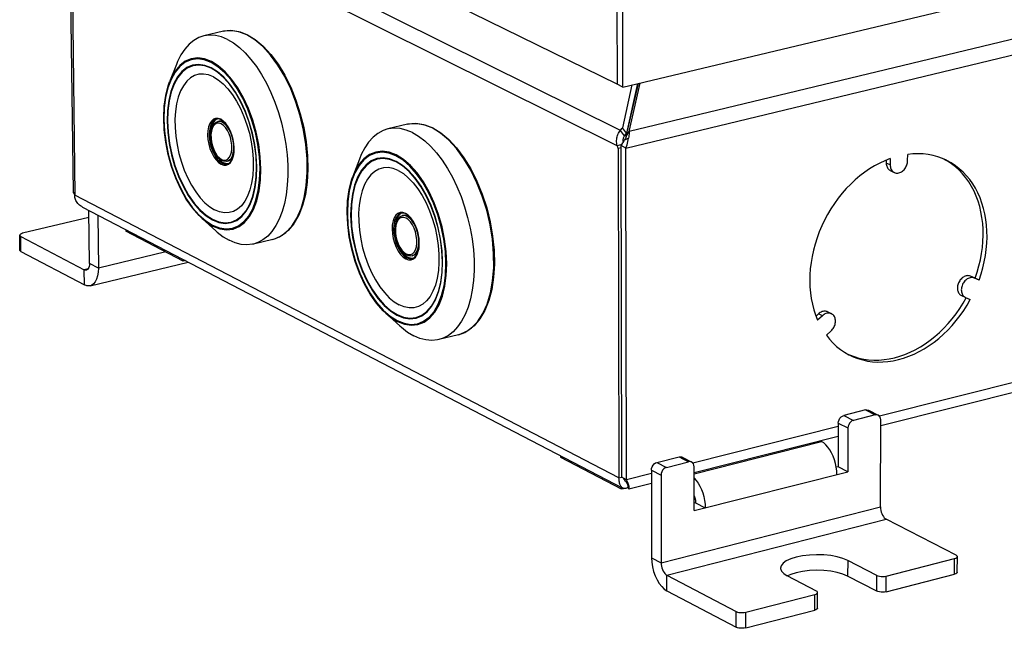
# Model space of a CAD drawing. Units: millimetres. Extents: x 12 to 202, y 7 to 290.
# Drawn here: x 129 to 171, y 197 to 222 of the extents above; entities that cross this region are included whole.
import ezdxf

# ---------------------------------------------------------------- set-up
doc = ezdxf.new("R2010")
doc.units = ezdxf.units.MM
doc.header["$LTSCALE"] = 19.36
doc.layers.get('0').update_dxf_attribs({"linetype": 'CONTINUOUS'})

msp = doc.modelspace()

# ---------------------------------------------------------------- linework, layer by layer
at = {"color": 3, "linetype": 'CONTINUOUS'}
for p, q in [((154.5015, 219.4764), (131.5257, 230.8155)), ((154.6392, 217.5375), (131.8937, 228.8301)), ((131.4451, 228.4458), (131.6084, 214.9294)), ((154.5033, 216.8885), (131.5598, 228.3053)), ((131.5193, 228.235), (131.6812, 214.8051)), ((154.7449, 219.3563), (189.0222, 227.5491)), ((188.4211, 225.5248), (155.0043, 217.4884)), ((154.8679, 216.7936), (188.88, 224.9904)), ((154.4938, 222.7903), (154.5015, 219.4764)), ((154.7449, 219.3563), (154.7375, 222.6713)), ((155.1242, 219.447), (154.7316, 217.6477)), ((155.0043, 217.4884), (155.4648, 219.5284)), ((155.2417, 218.8359), (155.2131, 218.85)), ((155.0887, 218.158), (155.0648, 218.1699)), ((154.5483, 216.7722), (154.5804, 202.906)), ((154.8983, 202.8306), (154.8679, 216.7936)), ((165.8267, 216.2831), (165.8264, 216.1625)), ((165.9904, 216.3472), (165.9897, 216.0825)), ((166.7255, 216.2617), (166.7262, 216.5263)), ((165.9897, 216.0825), (165.8264, 216.1625)), ((165.9957, 215.847), (166.159, 215.7669)), ((131.6726, 214.8167), (131.6813, 214.8033)), ((154.5804, 202.906), (131.6812, 214.8051)), ((132.0103, 214.3045), (154.7464, 202.4779)), ((132.279, 213.8718), (129.4884, 213.2045)), ((132.3019, 211.9356), (132.2756, 214.1665)), ((129.4092, 213.0727), (132.0826, 211.6708)), ((132.2465, 211.7102), (132.0826, 211.6708)), ((169.5655, 211.3196), (169.3685, 211.402)), ((169.5318, 211.3212), (169.3685, 211.402)), ((169.7289, 211.2388), (169.5318, 211.3212)), ((169.7289, 211.2388), (169.5655, 211.3196)), ((168.9849, 210.5905), (169.1481, 210.5094)), ((169.1481, 210.5095), (169.1637, 210.5024)), ((169.1637, 210.5024), (169.3608, 210.4202)), ((162.9748, 209.8172), (162.8703, 209.7223)), ((163.1373, 209.7356), (162.9375, 209.5541)), ((163.1373, 209.7356), (162.9748, 209.8172)), ((163.3609, 209.9006), (163.5235, 209.8191)), ((163.3053, 208.9146), (163.5049, 209.096)), ((178.7985, 208.8458), (165.5383, 205.5085)), ((165.5902, 205.1139), (178.7953, 208.4415)), ((165.3619, 205.5625), (164.4432, 205.3313)), ((163.8065, 205.0726), (157.6902, 203.5333)), ((165.582, 201.6862), (165.5907, 205.3575)), ((157.744, 203.1368), (163.8058, 204.6643)), ((164.2128, 205.0106), (164.2095, 203.1718)), ((157.7441, 203.0869), (163.1025, 204.4374)), ((163.1025, 204.4374), (163.0373, 204.4707)), ((156.5814, 203.3533), (157.5113, 203.5873)), ((155.9458, 203.0943), (154.8983, 202.8306)), ((156.3492, 203.0305), (156.355, 199.3367)), ((157.7456, 201.535), (157.7438, 203.3816)), ((157.7456, 201.535), (164.2095, 203.1718)), ((154.9998, 202.4453), (155.9466, 202.6838)), ((156.355, 199.3367), (165.582, 201.6862)), ((156.5976, 198.8147), (165.8248, 201.1684)), ((168.7645, 199.6596), (165.8248, 201.1684)), ((165.427, 198.8024), (164.2021, 199.436)), ((165.8215, 198.7771), (168.6989, 199.5163)), ((156.5976, 198.8147), (159.5158, 197.2843)), ((162.8837, 198.1492), (161.6612, 198.7853)), ((159.9116, 197.2587), (162.8153, 198.0047))]:
    msp.add_line(p, q, dxfattribs=at)
at = {"color": 7, "linetype": 'CONTINUOUS'}
for p, q in [((137.9337, 221.7076), (137.1139, 221.5156)), ((138.2506, 221.7393), (137.9337, 221.7076)), ((138.5833, 221.6892), (138.2506, 221.7393)), ((138.9233, 221.5576), (138.5833, 221.6892)), ((138.6359, 221.6795), (138.9487, 221.555)), ((135.9561, 220.3104), (135.6719, 219.5761)), ((154.7449, 219.3563), (154.5015, 219.4764)), ((154.8887, 217.2723), (155.3943, 219.5115)), ((155.3552, 219.5022), (154.9001, 217.4143)), ((155.263, 219.0792), (155.2633, 218.9315)), ((137.6814, 218.0142), (137.6581, 218.006)), ((137.7359, 217.9165), (137.6992, 217.9078)), ((145.6837, 217.795), (144.8584, 217.5981)), ((146.0271, 217.8288), (145.6837, 217.795)), ((146.3686, 217.7758), (146.0271, 217.8288)), ((146.7175, 217.6402), (146.3686, 217.7758)), ((146.4164, 217.7675), (146.743, 217.6377)), ((154.8078, 217.3041), (154.6392, 217.5375)), ((154.9001, 217.4143), (154.7316, 217.6477)), ((155.0076, 217.7988), (154.9862, 217.8094)), ((154.9833, 217.2105), (154.8114, 217.1201)), ((154.8887, 217.2723), (155.0043, 217.4884)), ((154.6961, 216.9349), (154.5033, 216.8885)), ((154.6655, 216.8004), (154.5483, 216.7722)), ((154.6969, 202.9353), (154.6652, 216.8944)), ((154.8679, 216.7936), (154.6652, 216.8944)), ((143.6577, 216.3273), (143.3823, 215.5916)), ((138.1335, 216.2441), (138.0968, 216.2353)), ((138.1593, 216.1362), (138.126, 216.1305)), ((131.6084, 214.9294), (131.6801, 214.8922)), ((132.6494, 213.9721), (132.6754, 211.7399)), ((137.6217, 213.3055), (137.0374, 213.8334)), ((145.4469, 214.0551), (145.4275, 214.0484)), ((145.5036, 213.9565), (145.4666, 213.9475)), ((133.8328, 213.3565), (133.8335, 213.2934)), ((129.3736, 212.4894), (129.3653, 213.1234)), ((129.4175, 212.4387), (129.4092, 213.0727)), ((136.2461, 212.0381), (133.8335, 213.2934)), ((140.0165, 212.9477), (139.198, 212.7503)), ((140.0165, 212.9477), (140.2917, 213.0504)), ((129.4175, 212.4387), (132.0901, 211.0343)), ((135.5083, 212.422), (132.6754, 211.7399)), ((145.9131, 212.2646), (145.8761, 212.2556)), ((132.6754, 211.7399), (132.3019, 211.9356)), ((132.3331, 210.9951), (136.4588, 211.9905)), ((136.2455, 212.1015), (136.2461, 212.0381)), ((136.3289, 212.0581), (136.2461, 212.0381)), ((132.0901, 211.0343), (132.0826, 211.6708)), ((145.3557, 209.3118), (144.7744, 209.8401)), ((147.8287, 208.9333), (147.0047, 208.7309)), ((147.8287, 208.9333), (148.0934, 209.0307)), ((164.9553, 205.7685), (164.0369, 205.5377)), ((164.0369, 205.5377), (164.4432, 205.3313)), ((164.9553, 205.7685), (165.3619, 205.5625)), ((165.0818, 205.7568), (165.4884, 205.5507)), ((163.8067, 205.2171), (163.8037, 203.3793)), ((163.8067, 205.2171), (164.2128, 205.0106)), ((152.1185, 203.8449), (152.1187, 203.7801)), ((152.1187, 203.7801), (154.6779, 202.4487)), ((156.1777, 203.5621), (157.1073, 203.7958)), ((156.1777, 203.5621), (156.5814, 203.3533)), ((157.1073, 203.7958), (157.5113, 203.5873)), ((157.2373, 203.7832), (157.6414, 203.5747)), ((155.9456, 203.2395), (156.3492, 203.0305)), ((155.9456, 203.2395), (155.952, 199.5477)), ((163.8037, 203.3793), (163.7248, 203.3594)), ((164.2095, 203.1718), (163.8037, 203.3793)), ((154.5804, 202.906), (154.6969, 202.9353)), ((154.8983, 202.8306), (154.6969, 202.9353)), ((154.9588, 202.599), (154.959, 202.5031)), ((154.6777, 202.5137), (154.6779, 202.4487)), ((154.6779, 202.4487), (154.7644, 202.4704)), ((157.8055, 201.8619), (157.7453, 201.8467)), ((157.8055, 201.8619), (158.2094, 201.6524)), ((155.952, 199.5477), (156.355, 199.3367)), ((164.2021, 199.436), (164.2009, 198.7787)), ((168.6965, 198.8592), (168.6989, 199.5163)), ((168.8146, 198.9424), (168.8171, 199.5995)), ((165.8198, 198.1186), (168.6965, 198.8592)), ((156.5985, 198.1563), (156.5976, 198.8147)), ((165.4255, 198.144), (164.2009, 198.7787)), ((165.4255, 198.144), (165.427, 198.8024)), ((165.8198, 198.1186), (165.8215, 198.7771)), ((156.5985, 198.1563), (159.516, 196.6233)), ((162.9347, 197.4298), (162.9355, 198.0894)), ((162.8145, 197.345), (162.8153, 198.0047)), ((159.516, 196.6233), (159.5158, 197.2843)), ((159.9116, 196.5977), (162.8145, 197.345)), ((159.9116, 196.5977), (159.9116, 197.2587))]:
    msp.add_line(p, q, dxfattribs=at)
for points in [[(137.9332, 221.7075), (138.0066, 221.7224), (138.316, 221.7377), (138.6359, 221.6795)], [(137.1139, 221.5156), (136.8971, 221.4427), (136.6855, 221.3238), (136.4889, 221.1621), (136.3094, 220.9592), (136.1489, 220.7172), (136.0088, 220.4387), (135.9561, 220.3104)], [(138.1027, 221.3651), (137.8501, 221.4707), (137.6007, 221.5315), (137.3571, 221.5471), (137.1139, 221.5156)], [(138.1027, 221.3651), (138.3559, 221.2159), (138.6071, 221.0246), (138.8537, 220.793), (139.0931, 220.5236), (139.3229, 220.2191), (139.5406, 219.8825), (139.7441, 219.5175), (139.9311, 219.1276), (140.0997, 218.7171), (140.2482, 218.2902), (140.375, 217.8512), (140.4788, 217.4048), (140.5585, 216.9555), (140.6133, 216.5081), (140.6426, 216.0672), (140.6461, 215.6375), (140.6239, 215.2232), (140.5761, 214.8288), (140.5032, 214.4583), (140.4062, 214.1155), (140.2859, 213.8039), (140.1436, 213.5268), (139.9809, 213.287), (139.7994, 213.0868), (139.6011, 212.9283), (139.3879, 212.813), (139.198, 212.7503)], [(140.2917, 213.0504), (140.5683, 213.2388), (140.8152, 213.5037), (141.0278, 213.8402), (141.202, 214.2422), (141.3345, 214.7021), (141.4227, 215.2114), (141.4649, 215.7606), (141.4604, 216.3394), (141.4091, 216.9368), (141.3119, 217.5417), (141.1708, 218.1425), (140.9883, 218.728), (140.768, 219.287), (140.514, 219.8092), (140.231, 220.2846), (139.9246, 220.7043), (139.6003, 221.0606), (139.2645, 221.3468), (138.9233, 221.5576)], [(138.9487, 221.555), (139.2767, 221.3542), (139.6098, 221.075), (139.931, 220.7279), (140.2345, 220.3197), (140.5149, 219.8578), (140.7675, 219.3507), (140.9878, 218.8073), (141.172, 218.2373), (141.3168, 217.651), (141.4196, 217.0589), (141.4786, 216.4716), (141.4926, 215.8996), (141.4612, 215.3532), (141.385, 214.842), (141.265, 214.3751), (141.1031, 213.961), (140.9025, 213.6084), (140.6674, 213.3238), (140.4018, 213.1113), (140.1103, 212.9742), (140.0161, 212.9476)], [(137.4161, 220.3972), (137.1289, 220.5077), (136.8482, 220.5462), (136.5799, 220.5116), (136.3296, 220.4049), (136.1024, 220.2284), (135.9027, 219.9857), (135.7347, 219.6818), (135.6016, 219.3229), (135.5061, 218.9165), (135.4502, 218.4707), (135.4348, 217.9946), (135.4603, 217.4978), (135.5262, 216.9903), (135.631, 216.4824), (135.7728, 215.9842), (135.9486, 215.5059), (136.1549, 215.057), (136.3875, 214.6467), (136.6418, 214.2832), (136.9128, 213.974), (137.1948, 213.7253), (137.4818, 213.5424)], [(137.4293, 220.4373), (137.1387, 220.5491), (136.855, 220.5878), (136.5839, 220.5528), (136.331, 220.4449), (136.1013, 220.2664), (135.8996, 220.0211), (135.7298, 219.7139), (135.6719, 219.5761)], [(137.4818, 213.5424), (137.7685, 213.4288), (138.0493, 213.3869), (138.3181, 213.4178), (138.5696, 213.5209), (138.7984, 213.6944), (139, 213.9348), (139.1701, 214.2372), (139.3052, 214.5955), (139.4025, 215.0024), (139.46, 215.4498), (139.4764, 215.9283), (139.4514, 216.4282), (139.3855, 216.9392), (139.28, 217.4508), (139.1371, 217.9524), (138.9598, 218.4338), (138.7516, 218.8851), (138.5169, 219.2969), (138.2605, 219.6609), (137.9877, 219.9696), (137.7042, 220.2168), (137.4161, 220.3972)], [(137.4957, 213.5089), (137.7858, 213.394), (138.0695, 213.3517), (138.3413, 213.383), (138.5954, 213.4873), (138.8266, 213.6627), (139.0303, 213.9056), (139.2022, 214.2112), (139.3388, 214.5734), (139.4371, 214.9847), (139.4952, 215.4367), (139.5118, 215.9204), (139.4866, 216.4256), (139.42, 216.942), (139.3134, 217.459), (139.169, 217.9661), (138.9897, 218.4526), (138.7793, 218.9087), (138.5421, 219.3249), (138.2831, 219.6928), (138.0074, 220.0048), (137.7209, 220.2547), (137.4293, 220.4373)], [(137.4183, 220.1701), (137.1506, 220.2733), (136.8884, 220.3094), (136.6378, 220.2774), (136.404, 220.178), (136.1916, 220.0132), (136.005, 219.7866), (135.8479, 219.5029), (135.7235, 219.1677), (135.6342, 218.7881), (135.5819, 218.3716), (135.5675, 217.9268), (135.5913, 217.4626), (135.6529, 216.9884), (135.7509, 216.5138), (135.8833, 216.0483), (136.0476, 215.6014), (136.2404, 215.1821), (136.4578, 214.7988), (136.6955, 214.4593), (136.9486, 214.1707), (137.2121, 213.9385), (137.4796, 213.7682)], [(137.4232, 220.1482), (137.1567, 220.2509), (136.8964, 220.2865), (136.6477, 220.2546), (136.4156, 220.1557), (136.2049, 219.9921), (136.0197, 219.7671), (135.8639, 219.4854), (135.7404, 219.1527), (135.6519, 218.7758), (135.6, 218.3625), (135.5857, 217.921), (135.6093, 217.4603), (135.6704, 216.9897), (135.7676, 216.5186), (135.899, 216.0567), (136.062, 215.6131), (136.2533, 215.1968), (136.4691, 214.8163), (136.7049, 214.4793), (136.9561, 214.1926), (137.2176, 213.962), (137.4842, 213.7923)], [(137.4796, 213.7682), (137.7468, 213.6624), (138.0091, 213.6232), (138.2602, 213.652), (138.4951, 213.7484), (138.7089, 213.9104), (138.8971, 214.135), (139.056, 214.4174), (139.1822, 214.7521), (139.2731, 215.1322), (139.3267, 215.5501), (139.3421, 215.997), (139.3187, 216.4639), (139.2571, 216.9411), (139.1586, 217.4189), (139.0251, 217.8874), (138.8594, 218.337), (138.6649, 218.7584), (138.4457, 219.143), (138.2062, 219.4829), (137.9516, 219.7711), (137.6868, 220.0019), (137.4183, 220.1701)], [(137.4842, 213.7923), (137.7503, 213.687), (138.0106, 213.6483), (138.2598, 213.6771), (138.4929, 213.7729), (138.705, 213.9339), (138.8918, 214.1569), (139.0494, 214.4373), (139.1746, 214.7695), (139.2647, 215.1468), (139.318, 215.5615), (139.3332, 216.0051), (139.31, 216.4684), (139.2489, 216.9421), (139.1511, 217.4162), (139.0187, 217.8812), (138.8543, 218.3274), (138.6614, 218.7457), (138.4439, 219.1275), (138.2063, 219.465), (137.9535, 219.7513), (137.6906, 219.9806), (137.4232, 220.1482)], [(137.0373, 213.8335), (136.9137, 213.952), (136.6358, 214.2712), (136.376, 214.6455), (136.1393, 215.0672), (135.9305, 215.5278), (135.7536, 216.0177), (135.6122, 216.5269), (135.5091, 217.0451), (135.4463, 217.562), (135.4253, 218.0672), (135.4466, 218.5507), (135.51, 219.0025), (135.6145, 219.4133), (135.6719, 219.576)], [(137.5147, 219.7882), (137.3079, 219.8709), (137.105, 219.9081), (136.9091, 219.8992), (136.7234, 219.8443), (136.5506, 219.7445), (136.3936, 219.6013), (136.2548, 219.417), (136.1363, 219.1946), (136.04, 218.9375), (135.9674, 218.6499), (135.9196, 218.3363), (135.8973, 218.0016), (135.9009, 217.651), (135.9303, 217.2901), (135.985, 216.9244), (136.0642, 216.5598), (136.1666, 216.2019), (136.2907, 215.8563), (136.4344, 215.5284), (136.5956, 215.2233), (136.7718, 214.9459), (136.9601, 214.7005), (137.1577, 214.4909), (137.3614, 214.3206), (137.5681, 214.1921)], [(137.5147, 219.7882), (137.722, 219.6611), (137.9266, 219.4918), (138.1252, 219.2827), (138.3147, 219.0372), (138.4921, 218.7592), (138.6544, 218.4531), (138.7993, 218.1237), (138.9242, 217.7763), (139.0273, 217.4163), (139.1069, 217.0495), (139.1618, 216.6818), (139.191, 216.319), (139.1941, 215.9668), (139.1711, 215.6308), (139.1223, 215.3164), (139.0486, 215.0286), (138.9511, 214.7719), (138.8315, 214.5502), (138.6915, 214.3673), (138.5335, 214.2257), (138.3599, 214.1278), (138.1736, 214.0751), (137.9774, 214.0683), (137.7745, 214.1075), (137.5681, 214.1921)], [(137.8228, 218.0038), (137.7139, 218.0411), (137.6095, 218.0406), (137.5138, 218.0022), (137.4302, 217.9275), (137.3622, 217.8193), (137.3122, 217.6818), (137.2821, 217.5204), (137.2732, 217.3411), (137.2857, 217.1509), (137.3192, 216.9571), (137.3723, 216.767), (137.4431, 216.5881), (137.5288, 216.4271), (137.6262, 216.2901), (137.7315, 216.1826), (137.8406, 216.1086)], [(137.652, 218.0106), (137.5703, 217.9759), (137.49, 217.9041), (137.4246, 217.8001), (137.3765, 217.668), (137.3476, 217.5128), (137.339, 217.3405), (137.351, 217.1577), (137.3832, 216.9714), (137.4343, 216.7887), (137.5023, 216.6167), (137.5847, 216.462), (137.6783, 216.3304), (137.7795, 216.227), (137.8844, 216.1559)], [(137.8793, 216.2677), (137.7909, 216.3261), (137.6959, 216.4204), (137.6096, 216.5405), (137.5352, 216.6809), (137.475, 216.8357), (137.431, 216.9992), (137.4047, 217.1653), (137.3972, 217.3281), (137.4091, 217.4819), (137.4407, 217.6205), (137.4902, 217.7355), (137.5561, 217.8244), (137.637, 217.8847), (137.6989, 217.9077)], [(137.6581, 218.006), (137.5823, 217.954), (137.5172, 217.8755), (137.4648, 217.7728), (137.4267, 217.6491), (137.4039, 217.5082), (137.3973, 217.3543), (137.3981, 217.3403)], [(137.8416, 217.9801), (137.7746, 218.0065), (137.7004, 218.0165), (137.6523, 218.0106)], [(137.8899, 217.8784), (137.7911, 217.9112), (137.6992, 217.9078)], [(137.9266, 217.8871), (137.8441, 217.917), (137.7643, 217.9214), (137.7359, 217.9165)], [(137.8406, 216.1086), (137.9495, 216.0709), (138.0539, 216.0711), (138.1498, 216.1091), (138.2335, 216.1835), (138.3017, 216.2915), (138.352, 216.4289), (138.3822, 216.5905), (138.3912, 216.77), (138.3788, 216.9605), (138.3453, 217.1547), (138.292, 217.3451), (138.221, 217.5244), (138.1351, 217.6856), (138.0375, 217.8226), (137.9321, 217.93), (137.8228, 218.0038)], [(138.1012, 216.1224), (138.1797, 216.158), (138.253, 216.23), (138.3132, 216.3348), (138.357, 216.4678), (138.3828, 216.6253), (138.3885, 216.8017), (138.3733, 216.9895), (138.3376, 217.1804), (138.2828, 217.3664), (138.2114, 217.5399), (138.1264, 217.694), (138.0317, 217.8226), (137.9317, 217.9207), (137.8416, 217.9801)], [(137.845, 217.8063), (137.7537, 217.8366), (137.6667, 217.833), (137.5879, 217.7956), (137.5206, 217.7261), (137.4678, 217.6276), (137.4318, 217.5043), (137.4142, 217.3617), (137.4157, 217.206), (137.4363, 217.0439), (137.475, 216.8826), (137.5301, 216.729), (137.5994, 216.5899), (137.6797, 216.4713), (137.7675, 216.3785), (137.859, 216.3154)], [(137.859, 216.3154), (137.9503, 216.2849), (138.0373, 216.2883), (138.1162, 216.3254), (138.1836, 216.3947), (138.2366, 216.4931), (138.2727, 216.6164), (138.2904, 216.7591), (138.289, 216.915), (138.2684, 217.0774), (138.2297, 217.239), (138.1744, 217.3928), (138.105, 217.532), (138.0246, 217.6506), (137.9366, 217.7434), (137.845, 217.8063)], [(138.0968, 216.2353), (138.1834, 216.2758), (138.2564, 216.3508), (138.3137, 216.4573), (138.3528, 216.5907), (138.372, 216.7451), (138.3704, 216.9139), (138.3482, 217.0896), (138.3062, 217.2644), (138.2464, 217.4309), (138.1713, 217.5816), (138.0843, 217.7099), (137.9891, 217.8103), (137.8899, 217.8784)], [(137.9266, 217.8871), (138.0094, 217.8327), (138.0597, 217.7845)], [(144.8584, 217.5981), (144.6534, 217.5301), (144.4355, 217.4115), (144.2331, 217.2495), (144.048, 217.0457), (143.8823, 216.8023), (143.7375, 216.5218), (143.6577, 216.3273)], [(145.8913, 217.4429), (145.6323, 217.5514), (145.3763, 217.6148), (145.1262, 217.6323), (144.8844, 217.604), (144.8584, 217.5981)], [(145.6832, 217.7949), (145.7599, 217.8108), (146.0826, 217.8277), (146.4164, 217.7675)], [(148.0934, 209.0307), (148.3782, 209.2191), (148.6327, 209.485), (148.8522, 209.8236), (149.0326, 210.2286), (149.1703, 210.6925), (149.2627, 211.2067), (149.308, 211.7616), (149.3053, 212.3466), (149.2547, 212.9509), (149.157, 213.5631), (149.0141, 214.1715), (148.8287, 214.7647), (148.6044, 215.3315), (148.3452, 215.8612), (148.0563, 216.3438), (147.7429, 216.7704), (147.4111, 217.1329), (147.0672, 217.4246), (146.7175, 217.6402)], [(146.743, 217.6377), (147.0785, 217.4328), (147.4191, 217.1487), (147.7474, 216.7964), (148.0573, 216.3824), (148.3436, 215.9144), (148.6011, 215.4009), (148.8256, 214.8509), (149.013, 214.2744), (149.16, 213.6815), (149.264, 213.083), (149.3231, 212.4894), (149.3362, 211.9114), (149.3029, 211.3594), (149.2238, 210.843), (149.0999, 210.3716), (148.9333, 209.9536), (148.7272, 209.5977), (148.4859, 209.3104), (148.2135, 209.0959), (147.9148, 208.9577), (147.8281, 208.9332)], [(145.8913, 217.4429), (146.1509, 217.2902), (146.4083, 217.095), (146.6608, 216.8591), (146.9058, 216.585), (147.1407, 216.2754), (147.3632, 215.9336), (147.5709, 215.5631), (147.7617, 215.1676), (147.9335, 214.7514), (148.0845, 214.3187), (148.2132, 213.874), (148.3183, 213.4219), (148.3986, 212.9672), (148.4533, 212.5145), (148.4819, 212.0686), (148.484, 211.6342), (148.4597, 211.2156), (148.4092, 210.8172), (148.3331, 210.4433), (148.2322, 210.0975), (148.1075, 209.7834), (147.9604, 209.5044), (147.7924, 209.2631), (147.6053, 209.0622), (147.401, 208.9034), (147.1817, 208.7886), (147.0047, 208.7309)], [(154.6652, 216.8944), (154.6936, 216.9315), (154.7204, 216.9691), (154.7455, 217.0071), (154.769, 217.0451), (154.791, 217.0828), (154.8114, 217.1201)], [(154.7674, 217.0425), (154.7616, 217.0697), (154.7574, 217.1045), (154.7565, 217.1379), (154.7587, 217.1699), (154.7636, 217.2004), (154.7712, 217.2291), (154.7812, 217.2561), (154.7935, 217.2811), (154.8078, 217.3041)], [(154.8078, 217.3041), (154.8371, 217.3413), (154.8679, 217.378), (154.9001, 217.4143)], [(154.8887, 217.2723), (154.8715, 217.2367), (154.853, 217.1993), (154.833, 217.1603), (154.8114, 217.1201)], [(137.5691, 216.6169), (137.5956, 216.5593), (137.6731, 216.4291), (137.7586, 216.3187), (137.8493, 216.2313), (137.9427, 216.1698)], [(138.0968, 216.2353), (138.0494, 216.2284), (137.9581, 216.2375), (137.8793, 216.2677)], [(138.3638, 216.5095), (138.3504, 216.466), (138.3038, 216.3752), (138.246, 216.3058), (138.1788, 216.26), (138.1335, 216.2441)], [(145.1975, 216.4621), (144.9029, 216.5759), (144.6147, 216.6168), (144.339, 216.5838), (144.0816, 216.4778), (143.8476, 216.301), (143.6417, 216.0572), (143.468, 215.7512), (143.3301, 215.3895), (143.2306, 214.9794), (143.1716, 214.5292), (143.1541, 214.048), (143.1786, 213.5457), (143.2445, 213.0322), (143.3504, 212.518), (143.4943, 212.0134), (143.6732, 211.5286), (143.8835, 211.0734), (144.121, 210.6569), (144.381, 210.2876), (144.6581, 209.973), (144.9469, 209.7195), (145.2411, 209.5325)], [(145.199, 216.2325), (144.9244, 216.3387), (144.6552, 216.3772), (144.3977, 216.3466), (144.1571, 216.2479), (143.9384, 216.0829), (143.746, 215.8552), (143.5836, 215.5695), (143.4547, 215.2317), (143.3617, 214.8486), (143.3065, 214.428), (143.2902, 213.9785), (143.313, 213.5091), (143.3746, 213.0293), (143.4736, 212.5489), (143.608, 212.0774), (143.7752, 211.6245), (143.9718, 211.1992), (144.1938, 210.8101), (144.4367, 210.4652), (144.6957, 210.1715), (144.9654, 209.9349), (145.2397, 209.7608)], [(145.2039, 216.2103), (144.9304, 216.3161), (144.6632, 216.354), (144.4076, 216.3235), (144.1689, 216.2253), (143.9519, 216.0615), (143.761, 215.8354), (143.5999, 215.5518), (143.472, 215.2164), (143.3797, 214.8362), (143.3249, 214.4187), (143.3087, 213.9726), (143.3314, 213.5067), (143.3925, 213.0306), (143.4907, 212.5537), (143.6241, 212.0858), (143.79, 211.6362), (143.985, 211.2141), (144.2053, 210.8278), (144.4463, 210.4854), (144.7034, 210.1937), (144.9712, 209.9586), (145.2443, 209.7851)], [(145.2109, 216.5026), (144.9128, 216.6178), (144.6215, 216.659), (144.343, 216.6256), (144.0828, 216.5184), (143.8463, 216.3397), (143.6382, 216.0931), (143.4628, 215.7839), (143.3823, 215.5916)], [(145.2411, 209.5325), (145.5352, 209.4155), (145.8235, 209.371), (146.0997, 209.4002), (146.3584, 209.5026), (146.5941, 209.6763), (146.8019, 209.9177), (146.9777, 210.2221), (147.1178, 210.5833), (147.2192, 210.9939), (147.2798, 211.4457), (147.2983, 211.9293), (147.2744, 212.4348), (147.2085, 212.9518), (147.1019, 213.4698), (146.9569, 213.9779), (146.7763, 214.4659), (146.5641, 214.9236), (146.3244, 215.3416), (146.0623, 215.7115), (145.7832, 216.0256), (145.4928, 216.2775), (145.1975, 216.4621)], [(145.255, 209.4987), (145.5525, 209.3804), (145.8439, 209.3355), (146.1231, 209.365), (146.3845, 209.4686), (146.6226, 209.6441), (146.8327, 209.8881), (147.0104, 210.1958), (147.1519, 210.5608), (147.2544, 210.9758), (147.3156, 211.4324), (147.3344, 211.9211), (147.3102, 212.432), (147.2436, 212.9546), (147.1359, 213.478), (146.9893, 213.9916), (146.8069, 214.4848), (146.5924, 214.9474), (146.3502, 215.3699), (146.0853, 215.7437), (145.8033, 216.0612), (145.5098, 216.3159), (145.2109, 216.5026)], [(137.8844, 216.1559), (137.9891, 216.1197), (138.0894, 216.1198), (138.101, 216.1223)], [(138.126, 216.1305), (138.0359, 216.1358), (137.9427, 216.1698)], [(145.2947, 215.8467), (145.0826, 215.9318), (144.8743, 215.9709), (144.6731, 215.9633), (144.4821, 215.9093), (144.3043, 215.8096), (144.1425, 215.666), (143.9993, 215.4807), (143.8768, 215.2568), (143.7771, 214.9977), (143.7015, 214.7075), (143.6513, 214.3908), (143.6273, 214.0526), (143.6297, 213.6983), (143.6587, 213.3332), (143.7136, 212.9632), (143.7936, 212.5941), (143.8976, 212.2315), (144.0238, 211.8813), (144.1703, 211.5488), (144.3348, 211.2392), (144.5148, 210.9575), (144.7074, 210.708), (144.9096, 210.4947), (145.1182, 210.321), (145.3301, 210.1895)], [(145.2397, 209.7608), (145.5138, 209.6518), (145.783, 209.6102), (146.0411, 209.6375), (146.2827, 209.7331), (146.5028, 209.8953), (146.697, 210.1208), (146.8612, 210.4052), (146.992, 210.7425), (147.0866, 211.1261), (147.1432, 211.5481), (147.1605, 211.9997), (147.1382, 212.4719), (147.0766, 212.9547), (146.977, 213.4385), (146.8415, 213.913), (146.6729, 214.3687), (146.4746, 214.7962), (146.2508, 215.1866), (146.006, 215.532), (145.7454, 215.8252), (145.4742, 216.0604), (145.199, 216.2325)], [(145.2443, 209.7851), (145.5173, 209.6767), (145.7846, 209.6356), (146.0407, 209.6629), (146.2804, 209.758), (146.4988, 209.9191), (146.6915, 210.1431), (146.8544, 210.4254), (146.9841, 210.7603), (147.078, 211.141), (147.1342, 211.5598), (147.1514, 212.008), (147.1292, 212.4766), (147.0681, 212.9558), (146.9693, 213.4359), (146.8349, 213.9069), (146.6676, 214.3592), (146.4708, 214.7835), (146.2487, 215.171), (146.0058, 215.5139), (145.7472, 215.8052), (145.478, 216.0389), (145.2039, 216.2103)], [(145.2947, 215.8467), (145.5072, 215.7167), (145.7168, 215.544), (145.9201, 215.3312), (146.1139, 215.0817), (146.2951, 214.7993), (146.4608, 214.4887), (146.6084, 214.1546), (146.7356, 213.8025), (146.8402, 213.4378), (146.9207, 213.0665), (146.9758, 212.6943), (147.0045, 212.3273), (147.0065, 211.9713), (146.9817, 211.6319), (146.9305, 211.3144), (146.8538, 211.024), (146.7527, 210.7652), (146.629, 210.5421), (146.4846, 210.3582), (146.3218, 210.2163), (146.1432, 210.1187), (145.9516, 210.0668), (145.7501, 210.0614), (145.5418, 210.1026), (145.3301, 210.1895)], [(144.7742, 209.8403), (144.6627, 209.9469), (144.3801, 210.2684), (144.1159, 210.6449), (143.8751, 211.0689), (143.6625, 211.5316), (143.4822, 212.0237), (143.3378, 212.5354), (143.2321, 213.0563), (143.1672, 213.5762), (143.1445, 214.0849), (143.1645, 214.5724), (143.2272, 215.0286), (143.3315, 215.4445), (143.3822, 215.5914)], [(137.0374, 213.8334), (137.2052, 213.694), (137.4957, 213.5089)], [(145.5987, 214.0438), (145.487, 214.0823), (145.3798, 214.0825), (145.2813, 214.0444), (145.1953, 213.9695), (145.125, 213.8607), (145.0732, 213.7221), (145.0417, 213.5591), (145.0319, 213.378), (145.0441, 213.1856), (145.0778, 212.9895), (145.1317, 212.797), (145.2038, 212.6156), (145.2913, 212.4521), (145.3908, 212.313), (145.4986, 212.2035), (145.6105, 212.1279)], [(145.4186, 214.0515), (145.3383, 214.018), (145.2556, 213.9459), (145.1881, 213.8413), (145.1382, 213.7081), (145.108, 213.5515), (145.0986, 213.3774), (145.1103, 213.1925), (145.1427, 213.0039), (145.1945, 212.8189), (145.2638, 212.6446), (145.3479, 212.4875), (145.4436, 212.3538), (145.5472, 212.2486), (145.6547, 212.1758)], [(145.4275, 214.0484), (145.3494, 213.9963), (145.2823, 213.9174), (145.2281, 213.8141), (145.1885, 213.6893), (145.1646, 213.5471), (145.1573, 213.3916), (145.1588, 213.3651)], [(145.6499, 212.2889), (145.5596, 212.3484), (145.4626, 212.4442), (145.3744, 212.5661), (145.2984, 212.7083), (145.2372, 212.8652), (145.1925, 213.0307), (145.1659, 213.1988), (145.1587, 213.3635), (145.1713, 213.5189), (145.204, 213.6587), (145.2549, 213.7746), (145.3225, 213.8641), (145.4052, 213.9249), (145.4664, 213.9475)], [(145.6205, 213.8442), (145.5268, 213.8755), (145.4374, 213.8725), (145.3563, 213.8353), (145.287, 213.7656), (145.2324, 213.6664), (145.195, 213.542), (145.1764, 213.398), (145.1774, 213.2406), (145.198, 213.0766), (145.2372, 212.9132), (145.2933, 212.7576), (145.3639, 212.6164), (145.446, 212.496), (145.5359, 212.4015), (145.6297, 212.3371)], [(145.6176, 214.0199), (145.547, 214.0476), (145.4692, 214.0579), (145.4188, 214.0515)], [(145.6659, 213.9172), (145.5645, 213.9511), (145.4666, 213.9475)], [(145.7028, 213.9262), (145.6181, 213.957), (145.5362, 213.962), (145.5036, 213.9565)], [(145.6105, 212.1279), (145.7222, 212.089), (145.8294, 212.0884), (145.928, 212.1261), (146.0142, 212.2007), (146.0848, 212.3094), (146.1368, 212.4479), (146.1684, 212.611), (146.1784, 212.7924), (146.1662, 212.9851), (146.1325, 213.1816), (146.0784, 213.3745), (146.0062, 213.5562), (145.9185, 213.7198), (145.8187, 213.859), (145.7107, 213.9684), (145.5987, 214.0438)], [(145.8812, 212.1413), (145.9603, 212.177), (146.0357, 212.25), (146.0976, 212.3559), (146.1427, 212.4901), (146.1693, 212.6491), (146.1754, 212.8272), (146.1603, 213.0168), (146.1241, 213.2096), (146.0685, 213.3975), (145.9957, 213.573), (145.909, 213.729), (145.8123, 213.8594), (145.71, 213.9592), (145.6177, 214.0199)], [(145.6297, 212.3371), (145.7233, 212.3055), (145.8127, 212.3083), (145.8939, 212.3452), (145.9634, 212.4148), (146.0181, 212.5139), (146.0556, 212.6382), (146.0743, 212.7824), (146.0734, 212.94), (146.0528, 213.1042), (146.0136, 213.2679), (145.9573, 213.4237), (145.8866, 213.565), (145.8044, 213.6855), (145.7143, 213.7799), (145.6205, 213.8442)], [(145.8761, 212.2556), (145.9618, 212.2951), (146.037, 212.3703), (146.0962, 212.4776), (146.1368, 212.6121), (146.1571, 212.7681), (146.1561, 212.9387), (146.1338, 213.1164), (146.0913, 213.2935), (146.0305, 213.4622), (145.9539, 213.6151), (145.8649, 213.7455), (145.7675, 213.8477), (145.6659, 213.9172)], [(145.7028, 213.9262), (145.7877, 213.8706), (145.8434, 213.8174)], [(137.6217, 213.3055), (137.6794, 213.2545), (137.9291, 213.0611), (138.1813, 212.9092)], [(139.198, 212.7503), (139.1622, 212.7422), (138.9262, 212.7164), (138.6823, 212.7359), (138.4332, 212.8004), (138.1813, 212.9092)], [(145.3237, 212.661), (145.3582, 212.5865), (145.4374, 212.4543), (145.5247, 212.342), (145.6177, 212.2531), (145.7134, 212.1901)], [(146.152, 212.5455), (146.1331, 212.4865), (146.085, 212.3951), (146.0254, 212.3254), (145.9561, 212.2795), (145.9131, 212.2646)], [(129.4175, 212.4387), (129.387, 212.4606), (129.374, 212.4848), (129.3736, 212.4894)], [(145.8761, 212.2556), (145.8268, 212.2482), (145.732, 212.2575), (145.6499, 212.2889)], [(145.6547, 212.1758), (145.7621, 212.1385), (145.8651, 212.1379), (145.8809, 212.1412)], [(145.8988, 212.1493), (145.809, 212.1551), (145.7134, 212.1901)], [(132.6754, 211.7399), (132.6684, 211.5676), (132.6434, 211.4101), (132.6012, 211.2721), (132.5432, 211.158), (132.471, 211.071), (132.3869, 211.014), (132.3331, 210.9951)], [(132.3331, 210.9951), (132.2935, 210.9885), (132.1936, 210.9953), (132.0901, 211.0343)], [(144.7744, 209.8401), (144.9573, 209.688), (145.255, 209.4987)], [(145.3557, 209.3118), (145.4283, 209.2476), (145.6842, 209.0503), (145.9426, 208.8948)], [(147.0047, 208.7309), (146.9496, 208.7187), (146.7071, 208.6944), (146.4567, 208.7159), (146.201, 208.783), (145.9426, 208.8948)], [(163.8067, 205.2171), (163.8146, 205.2871), (163.8377, 205.3563), (163.8743, 205.4199), (163.922, 205.4736), (163.9775, 205.5138), (164.0369, 205.5377)], [(164.9553, 205.7685), (165.0147, 205.7745), (165.07, 205.7622), (165.0818, 205.7568)], [(155.9456, 203.2395), (155.9534, 203.3099), (155.9765, 203.3794), (156.0134, 203.4434), (156.0615, 203.4975), (156.1175, 203.538), (156.1777, 203.5621)], [(157.1073, 203.7958), (157.1674, 203.8019), (157.2234, 203.7896), (157.2372, 203.7833)], [(154.9677, 202.5732), (154.9678, 202.5727), (154.9674, 202.5742), (154.9656, 202.5799), (154.9623, 202.5898), (154.9571, 202.6035), (154.9499, 202.6209), (154.9404, 202.6414), (154.9286, 202.6648), (154.9142, 202.6906), (154.8974, 202.7184), (154.8779, 202.7475), (154.8559, 202.7775), (154.8314, 202.8077), (154.8045, 202.8377), (154.7755, 202.8668), (154.7533, 202.8868)], [(157.745, 202.1499), (157.7729, 202.0763), (157.7972, 201.9684), (157.8055, 201.8619)], [(155.952, 199.5477), (155.9621, 199.3597), (155.9915, 199.1672), (156.0392, 198.976), (156.1039, 198.7919), (156.1836, 198.6204), (156.2758, 198.4668), (156.3778, 198.3357), (156.4865, 198.2312), (156.5985, 198.1563)], [(164.2009, 198.7787), (164.0018, 198.8631), (163.7616, 198.9316), (163.4898, 198.9818), (163.1966, 199.0118), (162.8933, 199.0202), (162.5914, 199.0069), (162.3026, 198.9724), (162.0379, 198.9179), (161.8074, 198.8456), (161.6693, 198.7811)], [(168.8145, 198.9424), (168.8107, 198.9257), (168.7893, 198.9), (168.7503, 198.8773), (168.6965, 198.8592)], [(165.8198, 198.1186), (165.7545, 198.1061), (165.6826, 198.1003), (165.6088, 198.1015), (165.5382, 198.1096), (165.4757, 198.1241), (165.4255, 198.144)], [(162.9346, 197.4298), (162.9305, 197.4121), (162.9085, 197.3862), (162.8689, 197.3633), (162.8145, 197.345)], [(159.9116, 196.5977), (159.8458, 196.5851), (159.7734, 196.5792), (159.6993, 196.5804), (159.6286, 196.5886), (159.5661, 196.6032), (159.516, 196.6233)]]:
    msp.add_lwpolyline(points, dxfattribs=at)
at = {"color": 3, "linetype": 'CONTINUOUS'}
for points in [[(154.5033, 216.8885), (154.4912, 216.9439), (154.4833, 216.9994), (154.4795, 217.0547), (154.4797, 217.1094), (154.4838, 217.1633), (154.4917, 217.2162), (154.5031, 217.2679), (154.5181, 217.318), (154.5364, 217.3663), (154.5578, 217.4126), (154.5822, 217.4567), (154.6094, 217.4984), (154.6392, 217.5375)], [(154.6392, 217.5375), (154.6686, 217.5747), (154.6994, 217.6114), (154.7316, 217.6477)], [(154.8679, 216.7936), (154.8953, 216.862), (154.9194, 216.9315), (154.9402, 217.0017), (154.9577, 217.0719), (154.972, 217.1417), (154.9833, 217.2105)], [(155.0043, 217.4884), (155.0038, 217.4372), (155.0015, 217.3835), (154.9975, 217.3275), (154.9915, 217.2698), (154.9833, 217.2105)], [(154.5483, 216.7722), (154.525, 216.8297), (154.5033, 216.8885)], [(165.9904, 216.3472), (165.7705, 216.2611), (165.5525, 216.1605), (165.3373, 216.0458), (165.1255, 215.9174), (164.918, 215.7757), (164.7156, 215.6213), (164.5188, 215.4546), (164.3284, 215.2764), (164.1451, 215.0871), (163.9695, 214.8875), (163.8023, 214.6783), (163.6441, 214.4602), (163.4953, 214.2339), (163.3566, 214.0004), (163.2285, 213.7604), (163.1113, 213.5147), (163.0056, 213.2643), (162.9116, 213.0101), (162.8298, 212.7528), (162.7603, 212.4936), (162.7036, 212.2331), (162.6596, 211.9725), (162.6287, 211.7126), (162.6109, 211.4543), (162.6062, 211.1986), (162.6147, 210.9464), (162.6364, 210.6985), (162.6711, 210.4558), (162.7188, 210.2192), (162.7792, 209.9895), (162.8522, 209.7676), (162.9375, 209.5541)], [(166.159, 215.7669), (166.1728, 215.7607), (166.207, 215.7489), (166.2429, 215.7418), (166.2801, 215.7394), (166.3181, 215.7417), (166.3566, 215.7488), (166.395, 215.7605), (166.4331, 215.7767), (166.4703, 215.7972), (166.5062, 215.8219), (166.5406, 215.8504), (166.5729, 215.8824), (166.6029, 215.9175), (166.6302, 215.9555), (166.6546, 215.9958), (166.6756, 216.0381), (166.6932, 216.0818), (166.7071, 216.1265), (166.7172, 216.1718), (166.7233, 216.217), (166.7255, 216.2617)], [(168.3534, 216.2767), (168.19, 216.3498), (167.9949, 216.4206), (167.7939, 216.4764), (167.5878, 216.5171), (167.3772, 216.5425), (167.1629, 216.5526), (166.9457, 216.5472), (166.7262, 216.5263)], [(169.5655, 211.3196), (169.6511, 211.5742), (169.7246, 211.831), (169.7856, 212.0894), (169.8341, 212.3483), (169.8698, 212.6069), (169.8925, 212.8643), (169.9023, 213.1196), (169.899, 213.3718), (169.8828, 213.6202), (169.8535, 213.8638), (169.8114, 214.1018), (169.7566, 214.3334), (169.6892, 214.5577), (169.6095, 214.7739), (169.5177, 214.9814), (169.4142, 215.1793), (169.2994, 215.3671), (169.1736, 215.5439), (169.0372, 215.7092), (168.8908, 215.8624), (168.7348, 216.003), (168.5697, 216.1304), (168.3963, 216.2443), (168.268, 216.3149)], [(169.7289, 211.2388), (169.8145, 211.4934), (169.888, 211.7503), (169.9491, 212.0087), (169.9976, 212.2677), (170.0333, 212.5264), (170.056, 212.7838), (170.0658, 213.0392), (170.0626, 213.2915), (170.0463, 213.5399), (170.0171, 213.7836), (169.975, 214.0216), (169.9202, 214.2532), (169.8528, 214.4776), (169.7731, 214.6939), (169.6813, 214.9014), (169.5779, 215.0994), (169.463, 215.2871), (169.3372, 215.464), (169.2008, 215.6293), (169.0544, 215.7826), (168.8984, 215.9232), (168.7333, 216.0506), (168.5599, 216.1645), (168.3785, 216.2643), (168.3534, 216.2767)], [(165.8264, 216.1625), (165.8283, 216.1187), (165.8342, 216.0764), (165.8441, 216.0361), (165.8578, 215.9981), (165.8752, 215.9628), (165.8961, 215.9308), (165.9202, 215.9023), (165.9474, 215.8776), (165.9772, 215.857), (165.9957, 215.847)], [(165.9897, 216.0825), (165.9916, 216.0387), (165.9975, 215.9964), (166.0074, 215.956), (166.0211, 215.918), (166.0385, 215.8828), (166.0594, 215.8507), (166.0835, 215.8222), (166.1107, 215.7975), (166.1405, 215.7769), (166.159, 215.7669)], [(131.6084, 214.9294), (131.6387, 214.8737), (131.6726, 214.8167)], [(132.0102, 214.3046), (131.9729, 214.3254), (131.9275, 214.3551), (131.8857, 214.3876), (131.8475, 214.4225), (131.8132, 214.4596), (131.7828, 214.4987), (131.7563, 214.5393), (131.7338, 214.5814), (131.7153, 214.6246), (131.7008, 214.6688), (131.6902, 214.7137), (131.6837, 214.7592), (131.6812, 214.8051)], [(129.4884, 213.2045), (129.4347, 213.1878), (129.3947, 213.167), (129.3712, 213.1434), (129.3654, 213.1234)], [(129.3654, 213.1234), (129.3657, 213.1188), (129.3787, 213.0946), (129.4092, 213.0727)], [(132.3019, 211.9356), (132.2993, 211.871), (132.2899, 211.8119), (132.2742, 211.7602), (132.2524, 211.7174), (132.2254, 211.6847), (132.1939, 211.6633), (132.1735, 211.6561)], [(132.1735, 211.6561), (132.1588, 211.6537), (132.1214, 211.6562), (132.0826, 211.6708)], [(169.3685, 211.402), (169.3345, 211.4135), (169.2989, 211.4205), (169.262, 211.4227), (169.2242, 211.4202), (169.1861, 211.4131), (169.1479, 211.4013), (169.1101, 211.3851), (169.0731, 211.3645), (169.0373, 211.3399), (169.0032, 211.3115), (168.971, 211.2795), (168.9412, 211.2445), (168.914, 211.2067), (168.8898, 211.1665), (168.8689, 211.1244), (168.8514, 211.0809), (168.8375, 211.0364), (168.8274, 210.9914), (168.8213, 210.9465), (168.8191, 210.902), (168.821, 210.8586), (168.8268, 210.8166), (168.8365, 210.7766), (168.8501, 210.7389), (168.8673, 210.704), (168.888, 210.6723), (168.9119, 210.6441), (168.9388, 210.6197), (168.9684, 210.5994), (168.9849, 210.5905)], [(169.5318, 211.3212), (169.4978, 211.3327), (169.4622, 211.3397), (169.4253, 211.3419), (169.3876, 211.3394), (169.3494, 211.3323), (169.3112, 211.3205), (169.2734, 211.3042), (169.2364, 211.2837), (169.2007, 211.259), (169.1665, 211.2306), (169.1343, 211.1987), (169.1045, 211.1636), (169.0773, 211.1258), (169.0531, 211.0856), (169.0322, 211.0435), (169.0146, 211), (169.0008, 210.9555), (168.9907, 210.9105), (168.9846, 210.8655), (168.9824, 210.8211), (168.9842, 210.7776), (168.99, 210.7356), (168.9998, 210.6956), (169.0133, 210.6579), (169.0305, 210.623), (169.0512, 210.5913), (169.0752, 210.5631), (169.1021, 210.5387), (169.1317, 210.5184), (169.1481, 210.5095)], [(164.2107, 208.1198), (164.2774, 208.0888), (164.471, 208.0147), (164.6705, 207.9556), (164.8753, 207.9115), (165.0846, 207.8827), (165.2976, 207.8692), (165.5137, 207.871), (165.7321, 207.8882), (165.9519, 207.9207), (166.1725, 207.9683), (166.3931, 208.0309), (166.6128, 208.1083), (166.831, 208.2002), (167.0469, 208.3061), (167.2596, 208.4259), (167.4686, 208.5591), (167.673, 208.7051), (167.8721, 208.8634), (168.0653, 209.0336), (168.2518, 209.2151), (168.4311, 209.407), (168.6025, 209.609), (168.7653, 209.8201), (168.9192, 210.0397), (169.0634, 210.267), (169.1916, 210.4907)], [(164.2886, 208.0772), (164.4399, 208.0069), (164.6336, 207.9328), (164.8331, 207.8737), (165.0379, 207.8296), (165.2472, 207.8008), (165.4603, 207.7873), (165.6764, 207.7892), (165.8948, 207.8064), (166.1147, 207.8389), (166.3353, 207.8865), (166.5559, 207.9492), (166.7757, 208.0266), (166.9939, 208.1185), (167.2098, 208.2245), (167.4226, 208.3443), (167.6315, 208.4775), (167.836, 208.6235), (168.0351, 208.782), (168.2283, 208.9522), (168.4149, 209.1337), (168.5942, 209.3257), (168.7656, 209.5277), (168.9285, 209.7389), (169.0824, 209.9585), (169.2267, 210.1859), (169.3608, 210.4202)], [(163.3609, 209.9006), (163.3434, 209.9086), (163.3091, 209.9201), (163.2731, 209.927), (163.2358, 209.9292), (163.1977, 209.9267), (163.1592, 209.9195), (163.1207, 209.9076), (163.0825, 209.8912), (163.0452, 209.8706), (163.0092, 209.8458), (162.9748, 209.8172)], [(163.5235, 209.8191), (163.506, 209.827), (163.4717, 209.8386), (163.4357, 209.8455), (163.3984, 209.8477), (163.3603, 209.8451), (163.3218, 209.8379), (163.2832, 209.826), (163.2451, 209.8097), (163.2078, 209.789), (163.1717, 209.7642), (163.1373, 209.7356)], [(163.5049, 209.096), (163.5373, 209.1281), (163.5673, 209.1634), (163.5947, 209.2014), (163.619, 209.2417), (163.64, 209.284), (163.6576, 209.3277), (163.6715, 209.3723), (163.6815, 209.4175), (163.6876, 209.4626), (163.6897, 209.5072), (163.6878, 209.5508), (163.6818, 209.593), (163.6719, 209.6331), (163.6581, 209.671), (163.6407, 209.706), (163.6197, 209.7378), (163.5955, 209.7661), (163.5683, 209.7906), (163.5383, 209.811), (163.5235, 209.8191)], [(163.3053, 208.9146), (163.4396, 208.7462), (163.5841, 208.5898), (163.7382, 208.4461), (163.9015, 208.3156), (164.0732, 208.1986), (164.253, 208.0955), (164.2886, 208.0772)], [(165.4883, 205.5507), (165.4766, 205.5562), (165.4213, 205.5685), (165.3619, 205.5625)], [(165.5907, 205.3575), (165.5831, 205.4236), (165.5603, 205.4811), (165.524, 205.5264), (165.4883, 205.5507)], [(164.4432, 205.3313), (164.3837, 205.3074), (164.3282, 205.2672), (164.2805, 205.2134), (164.2439, 205.1498), (164.2208, 205.0806), (164.2128, 205.0106)], [(163.75, 203.0554), (163.7436, 203.2083), (163.7241, 203.3647), (163.6919, 203.5218), (163.6478, 203.676), (163.5924, 203.8245), (163.5271, 203.9638), (163.453, 204.0916), (163.3719, 204.2049), (163.2852, 204.3016), (163.1948, 204.3796), (163.1025, 204.4374)], [(157.6413, 203.5747), (157.6275, 203.5811), (157.5714, 203.5934), (157.5113, 203.5873)], [(157.7438, 203.3816), (157.7358, 203.448), (157.7126, 203.5058), (157.6756, 203.5512), (157.6413, 203.5747)], [(156.5814, 203.3533), (156.5212, 203.3291), (156.4652, 203.2886), (156.4171, 203.2345), (156.3802, 203.1705), (156.357, 203.1009), (156.3492, 203.0305)], [(154.7464, 202.4779), (154.7275, 202.4893), (154.7044, 202.5076), (154.6832, 202.5297), (154.6639, 202.5555), (154.6465, 202.5845), (154.6311, 202.6165), (154.6178, 202.6514), (154.6064, 202.6887), (154.5972, 202.7284), (154.5899, 202.7702), (154.5847, 202.8138), (154.5816, 202.8592), (154.5804, 202.906)], [(154.9998, 202.4453), (155.0031, 202.447), (155.0078, 202.4552), (155.0105, 202.4697), (155.0107, 202.4903), (155.0083, 202.5167), (155.0029, 202.5485), (154.9943, 202.5855), (154.9823, 202.6272), (154.9669, 202.673), (154.9478, 202.7225), (154.925, 202.7753), (154.8983, 202.8306)], [(157.7443, 202.9044), (157.7443, 202.9044), (157.8308, 202.8071), (157.9117, 202.6932), (157.9857, 202.5647), (158.0509, 202.4247), (158.1064, 202.2755), (158.1506, 202.1207), (158.183, 201.963), (158.2027, 201.8059), (158.2094, 201.6524)], [(154.959, 202.5031), (154.9275, 202.4849), (154.8961, 202.4714), (154.8653, 202.4627), (154.8353, 202.4588), (154.8063, 202.4596), (154.7786, 202.4651), (154.7522, 202.475), (154.7464, 202.4779)], [(154.959, 202.5031), (154.9693, 202.4789), (154.9793, 202.4612), (154.9884, 202.4499), (154.9965, 202.4452), (154.9998, 202.4453)], [(165.582, 201.6862), (165.5855, 201.6161), (165.5963, 201.5443), (165.6141, 201.4731), (165.6384, 201.4045), (165.6683, 201.3407), (165.703, 201.2836), (165.7415, 201.2349), (165.7825, 201.1961), (165.8248, 201.1684)], [(156.355, 199.3367), (156.3587, 199.2661), (156.3698, 199.1939), (156.3877, 199.1221), (156.412, 199.053), (156.4419, 198.9887), (156.4765, 198.9311), (156.5147, 198.8819), (156.5555, 198.8427), (156.5976, 198.8147)], [(164.2021, 199.436), (164.0029, 199.5202), (163.7627, 199.5887), (163.4907, 199.6388), (163.1975, 199.6687), (162.8941, 199.6771), (162.5922, 199.6639), (162.3033, 199.6294), (162.0385, 199.575), (161.8079, 199.5028), (161.6204, 199.4155), (161.4833, 199.3165), (161.4017, 199.2095), (161.3785, 199.1119)], [(168.6989, 199.5163), (168.7528, 199.5345), (168.7918, 199.5571), (168.8132, 199.5827), (168.817, 199.5995)], [(168.817, 199.5995), (168.8157, 199.6096), (168.7991, 199.6358), (168.7645, 199.6596)], [(161.3785, 199.1119), (161.3789, 199.0986), (161.4159, 198.9882), (161.5112, 198.8824), (161.6612, 198.7853)], [(165.427, 198.8024), (165.4773, 198.7826), (165.5398, 198.7681), (165.6104, 198.7599), (165.6842, 198.7588), (165.7562, 198.7646), (165.8215, 198.7771)], [(162.8153, 198.0047), (162.8697, 198.023), (162.9093, 198.0459), (162.9313, 198.0717), (162.9355, 198.0894)], [(162.9355, 198.0894), (162.9343, 198.0988), (162.9181, 198.1252), (162.8837, 198.1492)], [(159.5158, 197.2843), (159.5659, 197.2642), (159.6285, 197.2496), (159.6992, 197.2414), (159.7734, 197.2402), (159.8458, 197.2461), (159.9116, 197.2587)]]:
    msp.add_lwpolyline(points, dxfattribs=at)

doc.saveas('drawing.dxf')
